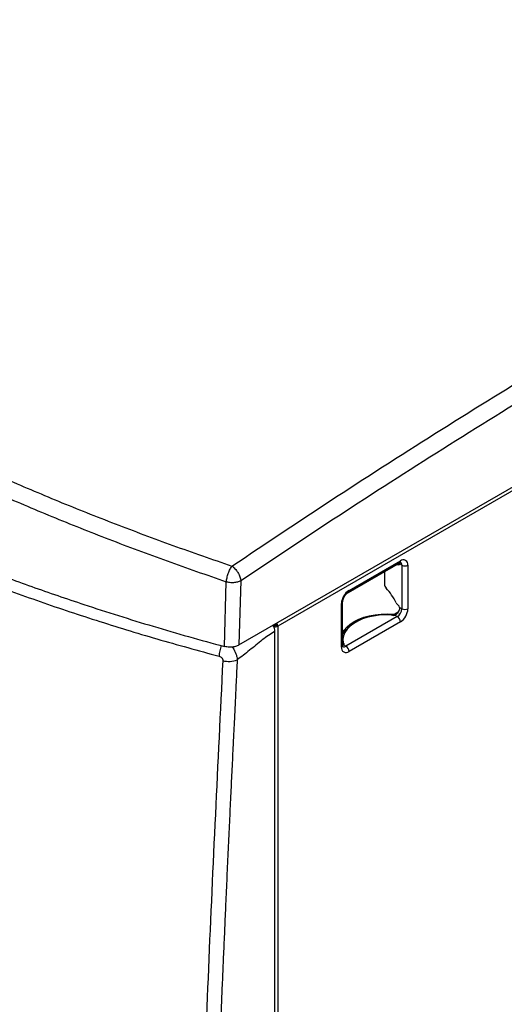
# Model space of a CAD drawing. Units: inches. Extents: x 31 to 264, y 19 to 163.
# Drawn here: x 209 to 218, y 130 to 148 of the extents above; entities that cross this region are included whole.
import ezdxf

# ---------------------------------------------------------------- set-up
doc = ezdxf.new("R2010")
doc.units = ezdxf.units.IN
doc.header["$LTSCALE"] = 0.125
doc.header["$MEASUREMENT"] = 0

msp = doc.modelspace()

# ---------------------------------------------------------------- linework, layer by layer
at = {"color": 7, "linetype": 'Continuous', "lineweight": 25}
for p, q in [((213.269, 136.351), (230.458, 146.274)), ((230.542, 146.258), (213.978, 136.696)), ((215.266, 137.312), (216.206, 137.855)), ((215.283, 137.348), (216.222, 137.891)), ((216.176, 137.835), (216.148, 137.819)), ((216.192, 137.819), (216.148, 137.819)), ((216.176, 137.835), (216.207, 137.835)), ((216.205, 137.826), (216.192, 137.819)), ((216.25, 137.81), (216.207, 137.835)), ((216.25, 137.81), (216.25, 137.015)), ((216.361, 137.81), (216.361, 137.015)), ((215.931, 137.696), (215.931, 137.468)), ((213.002, 136.324), (213.037, 137.509)), ((213.303, 137.529), (213.269, 136.351)), ((215.143, 136.312), (215.143, 137.107)), ((215.166, 136.344), (215.166, 137.14)), ((216.25, 137.015), (216.207, 137.039)), ((216.166, 136.87), (215.227, 136.328)), ((216.09, 136.891), (216.09, 136.915)), ((216.124, 136.922), (216.18, 136.955)), ((216.124, 136.899), (216.124, 136.922)), ((216.166, 136.87), (216.124, 136.895)), ((213.932, 136.717), (213.945, 136.709)), ((213.932, 136.706), (213.932, 136.717)), ((213.978, 136.696), (213.95, 136.712)), ((213.978, 136.696), (213.978, 111.749)), ((216.222, 136.774), (215.283, 136.231)), ((213.922, 136.599), (213.922, 111.781)), ((215.184, 136.352), (215.166, 136.345)), ((215.172, 136.442), (215.172, 136.41)), ((215.176, 136.362), (215.172, 136.41)), ((215.176, 136.394), (215.176, 136.362)), ((215.227, 136.328), (215.184, 136.352)), ((215.186, 136.354), (215.186, 136.379))]:
    msp.add_line(p, q, dxfattribs=at)
at = {"color": 7, "linetype": 'Continuous', "lineweight": 25, "flags": 128}
for points in [[(215.166, 136.574), (215.194, 136.62), (215.243, 136.678), (215.304, 136.731), (215.377, 136.779), (215.461, 136.822), (215.554, 136.857), (215.654, 136.885), (215.759, 136.905), (215.868, 136.917), (215.979, 136.921), (216.09, 136.915)], [(216.051, 136.899), (215.942, 136.902), (215.834, 136.895), (215.728, 136.88), (215.627, 136.857), (215.532, 136.827), (215.445, 136.789), (215.368, 136.744), (215.302, 136.694), (215.249, 136.639), (215.209, 136.581), (215.183, 136.52), (215.172, 136.457), (215.176, 136.394)]]:
    msp.add_lwpolyline(points, dxfattribs=at)
at = {"color": 7, "linetype": 'Continuous', "lineweight": 25}
for centre, radius, start, end in [((216.148, 137.839), 0.0195, 259.8175, 269.7752), ((216.176, 137.855), 0.0195, 259.8175, 269.7752), ((216.192, 137.835), 0.0158, 272.2842, 0.6869), ((216.185, 137.886), 0.0378, 304.0536, 7.259), ((216.276, 137.824), 0.086, 350.7862, 129.203), ((216.191, 137.816), 0.0594, 354.3849, 54.2929), ((216.306, 137.918), 0.121, 242.6092, 297.3908), ((216.053, 137.474), 0.122, 182.7711, 222.1502), ((215.446, 137.094), 0.303, 122.6056, 177.3944), ((215.243, 137.345), 0.0396, 305.7687, 5.6142), ((214.909, 136.47), 1.4, 27.83, 41.1957), ((215.127, 137.143), 0.0396, 294.3846, 354.1589), ((216.254, 137.179), 0.121, 207.1621, 233.7542), ((216.145, 137.031), 0.0625, 7.2977, 53.4256), ((216.046, 136.81), 0.0897, 69.4489, 86.9451), ((216.1, 136.953), 0.0631, 249.7632, 292.5487), ((216.096, 136.974), 0.0591, 264.0003, 297.6244), ((216.069, 137.023), 0.182, 302.6065, 357.3935), ((216.101, 136.768), 0.121, 2.6054, 57.3946), ((216.059, 137.029), 0.303, 302.6056, 357.3944), ((216.306, 137.122), 0.121, 242.6092, 297.3908), ((213.922, 136.765), 0.0605, 242.6102, 297.3898), ((213.922, 136.803), 0.121, 259.8203, 297.3164), ((213.882, 136.706), 0.0683, 4.4452, 28.6573), ((213.891, 136.7), 0.0863, 357.1833, 35.9171), ((215.601, 136.302), 0.496, 122.4994, 151.0326), ((213.525, 136.121), 0.621, 159.2757, 177.7526), ((215.127, 136.348), 0.0396, 294.3697, 354.3094), ((215.193, 136.373), 0.0566, 244.0487, 307.2507), ((215.203, 136.4), 0.0273, 192.6015, 231.5767), ((215.203, 136.368), 0.0273, 192.6015, 231.5767), ((215.177, 136.366), 0.0159, 299.4578, 53.6126), ((215.162, 136.226), 0.121, 2.6054, 57.3946), ((215.228, 136.298), 0.086, 170.7862, 309.203), ((213.085, 136.437), 0.388, 253.3321, 293.1775)]:
    msp.add_arc(centre, radius, start, end, dxfattribs=at)
for points, knots in [([(213.821, 157.072), (213.577, 156.956), (213.101, 156.73), (212.403, 156.39), (211.739, 156.063), (211.108, 155.746), (210.513, 155.444), (209.955, 155.157), (209.432, 154.884), (208.942, 154.626), (208.484, 154.382), (208.058, 154.152), (207.664, 153.939), (207.302, 153.741), (206.992, 153.57), (206.731, 153.425), (206.507, 153.3), (206.282, 153.175), (206.017, 153.026), (205.701, 152.847), (205.329, 152.635), (204.924, 152.403), (204.485, 152.148), (204.016, 151.874), (203.516, 151.58), (202.987, 151.265), (202.426, 150.927), (201.828, 150.563), (201.194, 150.172), (200.521, 149.753), (199.816, 149.307), (199.076, 148.834), (198.304, 148.333), (197.497, 147.803), (196.949, 147.436), (196.669, 147.248)], [0, 0, 0, 0, 0.042805, 0.083622, 0.122459, 0.159322, 0.19422, 0.226584, 0.257062, 0.285657, 0.312373, 0.337212, 0.360177, 0.381271, 0.400496, 0.414291, 0.426934, 0.43964, 0.453509, 0.473212, 0.494869, 0.518476, 0.544035, 0.571543, 0.600457, 0.63125, 0.663922, 0.698473, 0.735667, 0.774818, 0.815928, 0.858998, 0.904031, 0.951031, 1, 1, 1, 1]), ([(213.918, 157.068), (213.28, 156.763), (212.005, 156.151), (210.087, 155.177), (208.166, 154.162), (206.244, 153.102), (204.332, 152.006), (202.431, 150.874), (200.542, 149.707), (198.654, 148.502), (197.397, 147.665), (196.769, 147.246)], [0, 0, 0, 0, 0.112011, 0.22402, 0.336026, 0.448029, 0.560029, 0.670026, 0.78002, 0.890012, 1, 1, 1, 1]), ([(213.141, 137.795), (213.779, 138.222), (215.056, 139.076), (216.974, 140.304), (218.895, 141.491), (220.818, 142.635), (222.73, 143.728), (224.631, 144.772), (226.52, 145.765), (228.408, 146.718), (229.664, 147.317), (230.293, 147.616)], [0, 0, 0, 0, 0.111988, 0.223979, 0.335974, 0.447971, 0.559971, 0.669975, 0.77998, 0.889989, 1, 1, 1, 1]), ([(213.303, 137.529), (213.938, 137.955), (215.209, 138.805), (217.12, 140.027), (219.032, 141.21), (220.948, 142.35), (222.855, 143.441), (224.754, 144.484), (226.644, 145.478), (228.535, 146.434), (229.796, 147.034), (230.426, 147.334)], [0, 0, 0, 0, 0.11167, 0.223334, 0.335068, 0.446806, 0.558716, 0.668745, 0.778925, 0.88946, 1, 1, 1, 1]), ([(208.956, 139.411), (209.291, 139.267), (209.962, 138.979), (210.999, 138.568), (212.057, 138.17), (212.779, 137.92), (213.141, 137.795)], [0, 0, 0, 0, 0.249768, 0.500002, 0.749505, 1, 1, 1, 1]), ([(208.83, 139.135), (209.167, 138.99), (209.841, 138.699), (210.885, 138.285), (211.948, 137.886), (212.674, 137.635), (213.037, 137.509)], [0, 0, 0, 0, 0.2500194, 0.5000416, 0.7500085, 1, 1, 1, 1]), ([(208.539, 137.767), (208.85, 137.651), (209.472, 137.417), (210.318, 137.128), (211.062, 136.887), (211.701, 136.691), (212.347, 136.502), (212.784, 136.383), (213.002, 136.324)], [0, 0, 0, 0, 0.217249, 0.43473, 0.575887, 0.717109, 0.858522, 1, 1, 1, 1]), ([(213.037, 137.509), (213.041, 137.533), (213.048, 137.581), (213.073, 137.662), (213.105, 137.739), (213.129, 137.776), (213.141, 137.795)], [0, 0, 0, 0, 0.24673, 0.500002, 0.757821, 1, 1, 1, 1]), ([(213.141, 137.795), (213.154, 137.785), (213.178, 137.766), (213.216, 137.726), (213.256, 137.671), (213.284, 137.611), (213.299, 137.562), (213.302, 137.54), (213.303, 137.529)], [0, 0, 0, 0, 0.162965, 0.30077, 0.500256, 0.757941, 0.881933, 1, 1, 1, 1]), ([(216.206, 137.855), (216.209, 137.857), (216.219, 137.862), (216.228, 137.863), (216.228, 137.863), (216.228, 137.863)], [0, 0, 0, 0, 0.243958, 0.702422, 1, 1, 1, 1]), ([(216.206, 137.855), (216.206, 137.855), (216.208, 137.85), (216.208, 137.842), (216.207, 137.835)], [0, 0, 0, 0, 0.01597, 1, 1, 1, 1]), ([(208.495, 137.559), (208.849, 137.427), (209.557, 137.164), (210.651, 136.8), (211.764, 136.456), (212.524, 136.249), (212.904, 136.145)], [0, 0, 0, 0, 0.24997, 0.499972, 0.749983, 1, 1, 1, 1]), ([(213.037, 137.509), (213.064, 137.504), (213.11, 137.495), (213.183, 137.496), (213.248, 137.506), (213.285, 137.522), (213.303, 137.529)], [0, 0, 0, 0, 0.294605, 0.49991, 0.75585, 1, 1, 1, 1]), ([(215.166, 137.14), (215.167, 137.144), (215.167, 137.156), (215.172, 137.183), (215.185, 137.217), (215.204, 137.252), (215.228, 137.282), (215.25, 137.302), (215.262, 137.31), (215.266, 137.312)], [0, 0, 0, 0, 0.082301, 0.239605, 0.402298, 0.569161, 0.736985, 0.901514, 1, 1, 1, 1]), ([(216.207, 137.039), (216.207, 137.028), (216.206, 137.005), (216.192, 136.967), (216.171, 136.933), (216.147, 136.908), (216.13, 136.899), (216.124, 136.895)], [0, 0, 0, 0, 0.214838, 0.42957, 0.643844, 0.857845, 1, 1, 1, 1]), ([(213.889, 136.707), (213.895, 136.697), (213.909, 136.672), (213.92, 136.634), (213.921, 136.609), (213.922, 136.599)], [0, 0, 0, 0, 0.280426, 0.714416, 1, 1, 1, 1]), ([(213.932, 136.717), (213.933, 136.722), (213.935, 136.728), (213.934, 136.734), (213.934, 136.735)], [0, 0, 0, 0, 0.879824, 1, 1, 1, 1]), ([(213.922, 136.599), (213.884, 136.576), (213.808, 136.528), (213.694, 136.442), (213.579, 136.349), (213.464, 136.254), (213.35, 136.162), (213.275, 136.108), (213.237, 136.081)], [0, 0, 0, 0, 0.163194, 0.328621, 0.498482, 0.671634, 0.83646, 1, 1, 1, 1]), ([(213.269, 136.351), (213.248, 136.341), (213.207, 136.321), (213.128, 136.309), (213.058, 136.311), (213.018, 136.32), (213.002, 136.324)], [0, 0, 0, 0, 0.276588, 0.553189, 0.8295, 1, 1, 1, 1]), ([(213.143, 136.314), (213.148, 136.308), (213.179, 136.272), (213.208, 136.206), (213.231, 136.133), (213.235, 136.098), (213.237, 136.081)], [0, 0, 0, 0, 0.083191, 0.533315, 0.765907, 1, 1, 1, 1]), ([(215.17, 136.32), (215.17, 136.32), (215.171, 136.319), (215.167, 136.326), (215.167, 136.338), (215.166, 136.344)], [0, 0, 0, 0, 0.173579, 0.612645, 1, 1, 1, 1]), ([(212.904, 136.145), (212.913, 136.142), (212.931, 136.136), (212.951, 136.12), (212.963, 136.104), (212.969, 136.092), (212.973, 136.079), (212.973, 136.07), (212.973, 136.066)], [0, 0, 0, 0, 0.250468, 0.500276, 0.625437, 0.750292, 0.875401, 1, 1, 1, 1]), ([(212.973, 136.066), (212.927, 135.125), (212.835, 133.243), (212.707, 130.425), (212.596, 127.614), (212.505, 124.813), (212.445, 122.225), (212.414, 119.849), (212.407, 117.683), (212.425, 115.531), (212.471, 113.397), (212.518, 111.984), (212.542, 111.278)], [0, 0, 0, 0, 0.111955, 0.223928, 0.335918, 0.447921, 0.559943, 0.647961, 0.735969, 0.823982, 0.912009, 1, 1, 1, 1]), ([(213.237, 136.081), (213.23, 135.943), (213.217, 135.678), (213.199, 135.302), (213.183, 134.964), (213.169, 134.692), (213.158, 134.457), (213.148, 134.246), (213.137, 134.021), (213.126, 133.8), (213.112, 133.495), (213.093, 133.099), (213.07, 132.606), (213.047, 132.104), (213.026, 131.623), (213.006, 131.169), (212.987, 130.743), (212.969, 130.326), (212.951, 129.905), (212.934, 129.475), (212.916, 129.033), (212.899, 128.591), (212.862, 127.621), (212.809, 126.114), (212.749, 124.07), (212.705, 122.031), (212.678, 120.001), (212.67, 117.983), (212.68, 116.494), (212.693, 115.534), (212.701, 115.098), (212.709, 114.668), (212.719, 114.247), (212.729, 113.824), (212.739, 113.461), (212.748, 113.154), (212.756, 112.915), (212.763, 112.683), (212.77, 112.454), (212.777, 112.239), (212.784, 112.046), (212.79, 111.873), (212.796, 111.7), (212.802, 111.51), (212.807, 111.378), (212.809, 111.309)], [0, 0, 0, 0, 0.016487, 0.031439, 0.044855, 0.056737, 0.063807, 0.072882, 0.081815, 0.090608, 0.099259, 0.11806, 0.137816, 0.15809, 0.177913, 0.195231, 0.21219, 0.228789, 0.245029, 0.26244, 0.280286, 0.297887, 0.315243, 0.39646, 0.478637, 0.561074, 0.642611, 0.724884, 0.807202, 0.825244, 0.843155, 0.860935, 0.878338, 0.89535, 0.913391, 0.923332, 0.933559, 0.943009, 0.952285, 0.962075, 0.969785, 0.976325, 0.983541, 0.991433, 1, 1, 1, 1])]:
    msp.add_open_spline(points, degree=3, knots=knots, dxfattribs=at)

doc.saveas('drawing.dxf')
